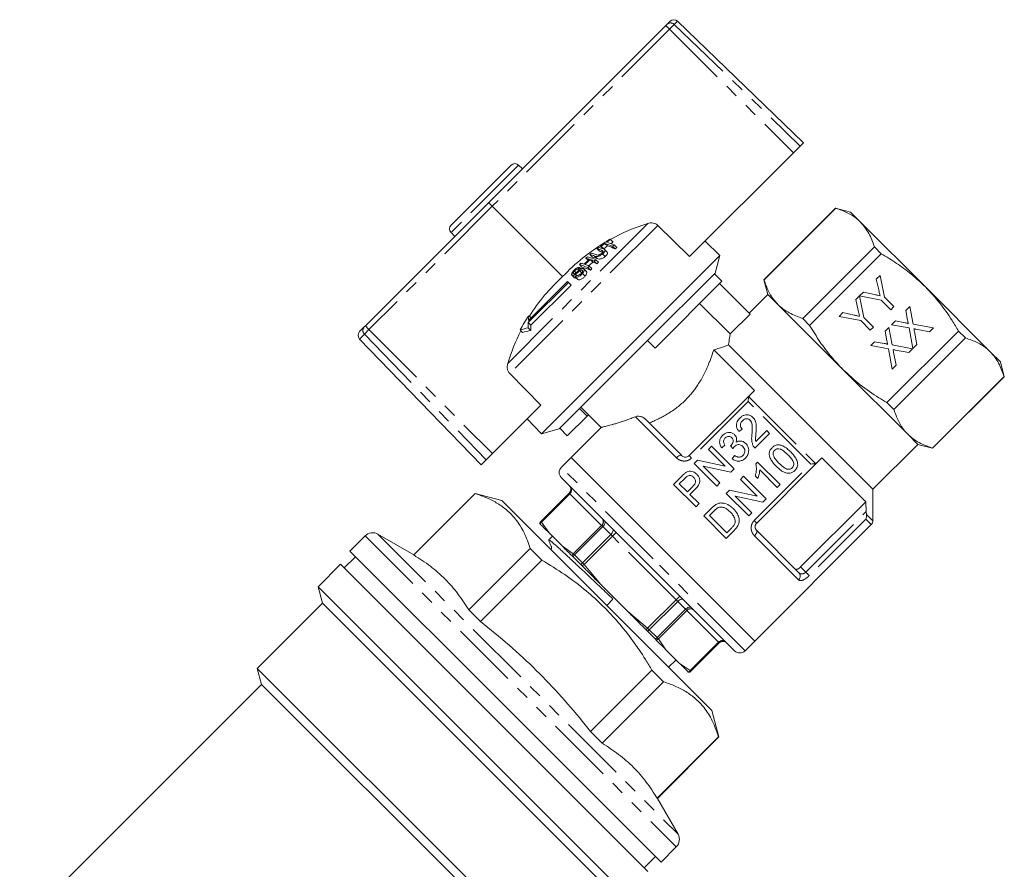
# Model space of a CAD drawing. Units: millimetres. Extents: x 144 to 260, y 90 to 283.
# Drawn here: x 167 to 260, y 203 to 283 of the extents above; entities that cross this region are included whole.
import ezdxf

# ---------------------------------------------------------------- set-up
doc = ezdxf.new("R2010")
doc.units = ezdxf.units.MM
doc.linetypes.add('PHANTOM', pattern=[12.7, 6.35, -1.27, 1.27, -1.27, 1.27, -1.27])

msp = doc.modelspace()

# ---------------------------------------------------------------- linework, layer by layer
at = {"color": 7, "linetype": 'Continuous', "lineweight": 15}
for p, q in [((228.136, 282.258), (228.271, 282.392)), ((228.271, 282.392), (228.575, 282.696)), ((241.153, 271.233), (229.276, 282.703)), ((211.463, 265.585), (228.136, 282.258)), ((241.153, 271.233), (240.839, 270.919)), ((230.415, 260.495), (240.204, 270.284)), ((240.839, 270.919), (240.204, 270.284)), ((207.919, 263.455), (213.576, 269.112)), ((214.636, 268.758), (214.283, 269.112)), ((199.861, 253.983), (211.463, 265.585)), ((211.805, 265.232), (218.434, 258.599)), ((244.178, 265.066), (237.421, 258.308)), ((237.43, 258.299), (244.187, 265.057)), ((245.572, 264.692), (244.178, 265.066)), ((244.178, 265.066), (244.187, 265.057)), ((245.572, 264.692), (246.52, 263.745)), ((246.52, 263.745), (252.643, 257.621)), ((230.415, 260.495), (227.42, 263.432)), ((207.919, 262.748), (208.273, 262.394)), ((222.96, 262.096), (223.202, 261.854)), ((233.257, 260.602), (231.866, 261.946)), ((221.664, 261.242), (221.902, 261.004)), ((221.986, 261.493), (222.224, 261.255)), ((222.072, 261.465), (222.312, 261.226)), ((222.646, 260.89), (222.401, 261.135)), ((222.43, 261.729), (222.67, 261.489)), ((223.141, 261.472), (223.391, 261.222)), ((223.302, 261.585), (223.552, 261.335)), ((247.832, 261.412), (241.074, 254.655)), ((247.832, 261.412), (248.489, 260.755)), ((233.257, 260.602), (216.428, 243.773)), ((220.625, 260.341), (220.829, 260.136)), ((221.002, 260.685), (221.238, 260.448)), ((221.028, 260.207), (221.269, 259.966)), ((221.416, 260.062), (221.662, 259.816)), ((221.558, 260.194), (221.804, 259.947)), ((222.21, 260.747), (222.458, 260.499)), ((232.809, 258.929), (233.257, 260.602)), ((241.731, 253.998), (248.489, 260.755)), ((219.546, 259.12), (219.696, 258.97)), ((219.888, 259.306), (219.983, 259.21)), ((220.011, 259.734), (220.247, 259.498)), ((220.019, 259.449), (220.151, 259.317)), ((220.054, 259.14), (220.23, 258.963)), ((220.261, 259.209), (220.3, 259.169)), ((220.677, 259.081), (220.432, 259.325)), ((220.803, 259.456), (221.049, 259.21)), ((220.937, 259.595), (221.184, 259.349)), ((219.311, 258.735), (219.55, 258.496)), ((219.352, 258.711), (219.592, 258.471)), ((219.592, 258.471), (219.556, 258.502)), ((219.663, 258.464), (219.592, 258.471)), ((219.629, 258.561), (219.872, 258.318)), ((219.651, 258.809), (219.751, 258.709)), ((220.298, 258.889), (220.545, 258.642)), ((232.742, 258.862), (226.445, 252.565)), ((233.449, 258.155), (227.152, 251.858)), ((232.809, 258.929), (232.742, 258.862)), ((233.449, 258.155), (232.742, 258.862)), ((237.421, 258.308), (237.794, 256.914)), ((237.421, 258.308), (237.43, 258.299)), ((248.017, 258.358), (248.371, 258.711)), ((248.246, 257.338), (248.017, 258.358)), ((248.371, 258.711), (248.777, 256.673)), ((218.988, 258.042), (215.199, 254.253)), ((218.893, 258.137), (215.21, 254.455)), ((215.442, 254.011), (219.231, 257.8)), ((218.988, 258.042), (218.893, 258.137)), ((218.988, 258.042), (219.231, 257.8)), ((233.233, 257.939), (236.106, 255.066)), ((252.643, 257.621), (258.767, 251.497)), ((237.794, 256.914), (236.026, 255.146)), ((237.794, 256.914), (238.742, 255.967)), ((246.086, 256.427), (246.44, 256.781)), ((246.315, 255.407), (246.086, 256.427)), ((246.44, 256.781), (246.846, 254.742)), ((246.447, 256.788), (246.794, 257.135)), ((248.478, 256.374), (246.447, 256.788)), ((246.794, 257.135), (247.853, 256.897)), ((249.377, 255.475), (248.478, 256.374)), ((248.777, 256.673), (249.676, 255.774)), ((231.358, 256.064), (234.232, 253.191)), ((238.742, 255.967), (244.865, 249.843)), ((249.676, 255.774), (249.377, 255.475)), ((250.804, 255.403), (251.17, 255.769)), ((250.973, 254.497), (250.804, 255.403)), ((251.17, 255.769), (251.478, 254.11)), ((215.248, 254.907), (215.455, 254.7)), ((234.232, 253.191), (236.106, 255.066)), ((241.074, 254.655), (241.731, 253.998)), ((244.509, 254.85), (244.863, 255.204)), ((246.547, 254.443), (244.509, 254.85)), ((244.863, 255.204), (245.922, 254.966)), ((247.446, 253.544), (246.547, 254.443)), ((246.846, 254.742), (247.745, 253.843)), ((199.284, 253.405), (199.734, 253.856)), ((199.734, 253.856), (199.861, 253.983)), ((214.422, 253.563), (214.663, 253.321)), ((215.186, 253.763), (215.433, 253.516)), ((215.199, 254.253), (215.442, 254.011)), ((247.745, 253.843), (247.446, 253.544)), ((248.846, 253.445), (249.212, 253.81)), ((249.212, 253.81), (249.52, 252.152)), ((249.457, 254.055), (249.817, 254.415)), ((251.112, 253.75), (249.457, 254.055)), ((249.817, 254.415), (250.724, 254.248)), ((251.469, 251.825), (251.112, 253.75)), ((251.478, 254.11), (253.4, 253.756)), ((253.039, 253.395), (251.773, 253.628)), ((253.4, 253.756), (253.039, 253.395)), ((199.278, 252.704), (210.747, 240.827)), ((249.015, 252.539), (248.846, 253.445)), ((255.778, 253.466), (249.02, 246.709)), ((249.677, 246.052), (256.435, 252.809)), ((251.606, 253.422), (251.834, 252.19)), ((255.778, 253.466), (256.435, 252.809)), ((226.445, 252.565), (218.101, 244.221)), ((227.152, 251.858), (226.445, 252.565)), ((236.521, 247.863), (232.686, 251.698)), ((234.065, 252.158), (247.694, 238.529)), ((247.498, 252.097), (247.859, 252.457)), ((249.154, 251.792), (247.498, 252.097)), ((247.859, 252.457), (248.766, 252.29)), ((249.511, 249.867), (249.154, 251.792)), ((249.52, 252.152), (251.442, 251.798)), ((251.081, 251.437), (249.815, 251.67)), ((251.442, 251.798), (251.081, 251.437)), ((251.834, 252.19), (251.469, 251.825)), ((249.648, 251.464), (249.876, 250.232)), ((258.767, 251.497), (259.715, 250.55)), ((244.865, 249.843), (250.989, 243.719)), ((249.876, 250.232), (249.511, 249.867)), ((260.088, 249.156), (259.715, 250.55)), ((213.442, 249.454), (216.378, 246.457)), ((260.079, 249.165), (253.322, 242.407)), ((253.331, 242.398), (260.088, 249.156)), ((260.079, 249.165), (260.088, 249.156)), ((230.37, 241.711), (236.076, 247.418)), ((236.076, 247.418), (235.984, 247.264)), ((236.076, 247.418), (236.521, 247.863)), ((211.818, 241.897), (216.378, 246.457)), ((220.736, 245.442), (220.029, 246.149)), ((220.152, 246.272), (222.063, 244.361)), ((249.02, 246.709), (249.677, 246.052)), ((215.085, 245.165), (216.428, 243.773)), ((220.736, 245.442), (218.875, 243.581)), ((220.859, 245.565), (220.736, 245.442)), ((226.205, 245.169), (229.663, 241.711)), ((216.428, 243.773), (218.101, 244.221)), ((218.875, 243.581), (218.168, 244.288)), ((222.064, 244.366), (219.233, 241.534)), ((235.067, 243.973), (235.367, 244.217)), ((236.563, 242.422), (237.95, 243.81)), ((237.678, 244.081), (236.641, 243.044)), ((237.95, 243.81), (237.678, 244.081)), ((250.989, 243.719), (251.936, 242.772)), ((232.484, 242.586), (232.185, 242.287)), ((234.605, 240.464), (232.484, 242.586)), ((233.436, 242.45), (233.735, 242.694)), ((234.277, 242.638), (234.494, 242.366)), ((247.694, 238.529), (251.936, 242.772)), ((251.936, 242.772), (253.331, 242.398)), ((253.322, 242.407), (253.331, 242.398)), ((211.818, 241.897), (211.219, 241.299)), ((219.233, 241.534), (218.313, 240.615)), ((236.557, 224.21), (219.233, 241.534)), ((232.185, 242.287), (233.768, 240.704)), ((234.659, 241.715), (234.415, 241.416)), ((242.885, 241.499), (242.44, 241.054)), ((247.033, 237.352), (242.885, 241.499)), ((211.219, 241.299), (210.747, 240.827)), ((231.168, 241.27), (230.852, 240.954)), ((230.852, 240.954), (232.973, 238.833)), ((233.768, 240.704), (231.168, 241.27)), ((231.69, 240.715), (234.289, 240.148)), ((233.272, 239.132), (231.69, 240.715)), ((236.828, 241.097), (236.653, 240.922)), ((242.44, 241.054), (236.734, 235.347)), ((238.949, 238.976), (236.828, 241.097)), ((242.286, 240.962), (242.44, 241.054)), ((226.481, 231.458), (218.313, 239.625)), ((229.673, 239.775), (228.894, 238.996)), ((234.289, 240.148), (234.605, 240.464)), ((235.495, 239.765), (235.196, 239.466)), ((237.617, 237.643), (235.495, 239.765)), ((236.597, 239.806), (236.848, 239.555)), ((237.024, 240.357), (238.677, 238.704)), ((228.894, 238.996), (231.015, 236.874)), ((229.438, 239.05), (229.944, 239.557)), ((230.199, 238.289), (229.438, 239.05)), ((230.711, 238.8), (230.199, 238.289)), ((232.973, 238.833), (233.272, 239.132)), ((235.196, 239.466), (236.779, 237.883)), ((238.677, 238.704), (238.949, 238.976)), ((210.182, 238.141), (204.389, 232.347)), ((204.406, 232.33), (210.2, 238.123)), ((212.692, 237.469), (210.182, 238.141)), ((210.182, 238.141), (210.2, 238.123)), ((219.056, 238.176), (216.382, 235.502)), ((230.444, 238.044), (230.964, 238.564)), ((231.314, 237.174), (230.444, 238.044)), ((234.18, 238.449), (233.864, 238.133)), ((233.864, 238.133), (235.985, 236.012)), ((236.779, 237.883), (234.18, 238.449)), ((236.284, 236.311), (234.701, 237.894)), ((234.701, 237.894), (237.301, 237.327)), ((247.694, 235.554), (247.694, 238.529)), ((212.692, 237.469), (232.491, 217.67)), ((231.015, 236.874), (231.314, 237.174)), ((237.301, 237.327), (237.617, 237.643)), ((240.881, 231.2), (247.033, 237.352)), ((247.071, 236.424), (247.033, 237.352)), ((232.468, 236.737), (231.742, 236.012)), ((231.742, 236.012), (233.864, 233.89)), ((232.286, 236.066), (232.716, 236.496)), ((233.918, 234.434), (232.286, 236.066)), ((235.985, 236.012), (236.284, 236.311)), ((247.071, 236.424), (247.093, 236.155)), ((216.263, 235.312), (216.276, 235.299)), ((216.276, 235.299), (216.309, 235.265)), ((236.557, 224.21), (247.547, 235.201)), ((199.811, 234.134), (198.373, 232.696)), ((204.389, 232.347), (201.018, 234.293)), ((217.465, 234.11), (217.119, 233.764)), ((217.158, 234.416), (218.416, 233.159)), ((233.864, 233.89), (234.623, 234.65)), ((234.355, 234.872), (233.918, 234.434)), ((236.734, 234.64), (240.717, 230.657)), ((198.903, 232.165), (197.843, 231.105)), ((213.045, 218.023), (198.373, 232.696)), ((204.389, 232.347), (204.406, 232.33)), ((215.387, 232.936), (209.593, 227.142)), ((215.387, 232.936), (216.486, 231.838)), ((219.328, 232.247), (219.418, 232.157)), ((219.418, 232.157), (220.157, 231.418)), ((197.489, 231.458), (195.368, 229.337)), ((226.481, 202.467), (197.489, 231.458)), ((210.692, 226.044), (216.486, 231.838)), ((220.157, 231.418), (220.28, 231.295)), ((234.648, 223.291), (226.481, 231.458)), ((222.041, 229.534), (224.556, 227.018)), ((195.368, 229.337), (195.786, 227.775)), ((224.359, 200.345), (195.368, 229.337)), ((195.786, 227.775), (189.64, 221.629)), ((222.798, 200.764), (195.786, 227.775)), ((222.599, 227.562), (223.179, 228.177)), ((209.593, 227.142), (210.692, 226.044)), ((226.317, 225.258), (226.441, 225.134)), ((226.441, 225.134), (227.179, 224.396)), ((227.179, 224.396), (227.269, 224.305)), ((230.524, 221.36), (233.198, 224.034)), ((235.638, 223.291), (236.557, 224.21)), ((228.181, 223.394), (229.439, 222.136)), ((228.425, 221.735), (229.132, 222.443)), ((189.64, 221.629), (190.044, 220.124)), ((215.207, 196.062), (189.64, 221.629)), ((226.86, 221.463), (221.066, 215.669)), ((226.86, 221.463), (227.959, 220.365)), ((230.321, 221.254), (230.334, 221.241)), ((190.044, 220.124), (167.232, 197.312)), ((213.125, 197.042), (190.044, 220.124)), ((222.165, 214.571), (227.959, 220.365)), ((227.718, 203.351), (213.045, 218.023)), ((233.163, 215.16), (232.491, 217.67)), ((221.066, 215.669), (222.165, 214.571)), ((233.146, 215.178), (227.352, 209.384)), ((227.369, 209.366), (233.163, 215.16)), ((233.146, 215.178), (233.163, 215.16)), ((227.352, 209.384), (227.369, 209.366)), ((229.315, 205.996), (227.369, 209.366)), ((227.718, 203.351), (229.156, 204.789)), ((226.127, 202.82), (227.188, 203.881))]:
    msp.add_line(p, q, dxfattribs=at)
at = {"color": 8, "linetype": 'PHANTOM', "lineweight": 0}
for p, q in [((228.965, 282.392), (228.513, 281.94)), ((229.276, 282.703), (228.965, 282.392)), ((228.965, 282.392), (240.839, 270.919)), ((228.513, 281.94), (211.805, 265.232)), ((228.513, 281.94), (240.204, 270.284)), ((214.283, 269.112), (207.919, 262.748)), ((211.805, 265.232), (200.168, 253.595)), ((226.462, 263.613), (213.259, 250.41)), ((227.42, 263.432), (213.442, 249.454)), ((222.103, 261.094), (222.241, 260.957)), ((221.445, 260.537), (221.687, 260.295)), ((200.168, 253.595), (199.741, 253.168)), ((200.168, 253.595), (211.818, 241.897)), ((199.741, 253.168), (199.278, 252.704)), ((199.741, 253.168), (211.219, 241.299)), ((235.984, 247.264), (242.286, 240.962)), ((235.936, 246.812), (230.603, 241.478)), ((241.834, 240.914), (235.936, 246.812)), ((229.159, 241.508), (225.293, 245.374)), ((230.603, 241.478), (230.37, 241.711)), ((226.975, 231.953), (218.313, 240.615)), ((236.5, 235.58), (241.834, 240.914)), ((216.395, 235.489), (219.069, 238.163)), ((219.116, 238.116), (216.442, 235.442)), ((219.069, 238.163), (219.056, 238.176)), ((219.116, 238.116), (219.069, 238.163)), ((222.116, 235.116), (219.116, 238.116)), ((241.364, 230.717), (247.071, 236.424)), ((247.093, 236.155), (247.694, 235.554)), ((216.382, 235.502), (216.395, 235.489)), ((216.442, 235.442), (216.395, 235.489)), ((216.442, 235.442), (217.158, 234.416)), ((219.442, 232.442), (222.116, 235.116)), ((222.227, 235.005), (219.553, 232.331)), ((222.116, 235.116), (222.227, 235.005)), ((222.969, 234.262), (222.227, 235.005)), ((236.5, 235.58), (236.734, 235.347)), ((247.03, 235.718), (241.696, 230.385)), ((247.547, 235.201), (247.03, 235.718)), ((199.811, 234.134), (229.156, 204.789)), ((201.018, 234.293), (229.315, 205.996)), ((220.295, 231.589), (222.969, 234.262)), ((223.127, 234.105), (220.453, 231.431)), ((222.969, 234.262), (223.127, 234.105)), ((223.127, 234.105), (223.481, 234.458)), ((229.127, 228.105), (223.127, 234.105)), ((240.683, 229.983), (236.53, 234.136)), ((218.416, 233.159), (219.442, 232.442)), ((219.553, 232.331), (219.442, 232.442)), ((219.553, 232.331), (220.295, 231.589)), ((220.28, 231.295), (220.453, 231.431)), ((220.453, 231.431), (220.295, 231.589)), ((220.453, 231.431), (222.041, 229.534)), ((235.638, 223.291), (226.975, 231.953)), ((240.881, 231.2), (241.364, 230.717)), ((241.364, 230.717), (241.696, 230.385)), ((229.127, 228.105), (229.481, 228.458)), ((226.453, 225.431), (229.127, 228.105)), ((229.285, 227.947), (226.611, 225.273)), ((229.127, 228.105), (229.285, 227.947)), ((230.027, 227.204), (229.285, 227.947)), ((224.556, 227.018), (226.453, 225.431)), ((227.353, 224.531), (230.027, 227.204)), ((230.138, 227.093), (227.464, 224.419)), ((230.027, 227.204), (230.138, 227.093)), ((233.138, 224.093), (230.138, 227.093)), ((226.317, 225.258), (226.453, 225.431)), ((226.453, 225.431), (226.611, 225.273)), ((226.611, 225.273), (227.353, 224.531)), ((227.353, 224.531), (227.464, 224.419)), ((227.464, 224.419), (228.181, 223.394)), ((230.464, 221.419), (233.138, 224.093)), ((233.185, 224.047), (230.511, 221.373)), ((233.138, 224.093), (233.185, 224.047)), ((233.198, 224.034), (233.185, 224.047)), ((229.439, 222.136), (230.464, 221.419)), ((230.464, 221.419), (230.511, 221.373)), ((230.511, 221.373), (230.524, 221.36))]:
    msp.add_line(p, q, dxfattribs=at)
at = {"color": 8, "linetype": 'PHANTOM', "lineweight": 0, "flags": 128}
for points in [[(229.159, 241.508), (229.23, 241.574), (229.305, 241.632), (229.38, 241.679), (229.453, 241.714), (229.519, 241.735), (229.578, 241.742), (229.626, 241.734), (229.663, 241.711)], [(222.227, 235.005), (222.292, 235.077), (222.347, 235.155), (222.39, 235.234), (222.42, 235.312), (222.434, 235.385), (222.433, 235.452), (222.417, 235.508), (222.385, 235.553)], [(222.969, 234.262), (223.035, 234.334), (223.092, 234.41), (223.139, 234.486), (223.173, 234.559), (223.193, 234.627), (223.198, 234.687), (223.189, 234.736), (223.165, 234.774)], [(236.53, 234.136), (236.597, 234.208), (236.654, 234.283), (236.702, 234.358), (236.736, 234.43), (236.758, 234.497), (236.764, 234.556), (236.756, 234.604), (236.734, 234.64)], [(229.285, 227.947), (229.357, 228.013), (229.432, 228.07), (229.508, 228.116), (229.581, 228.15), (229.649, 228.17), (229.709, 228.176), (229.759, 228.166), (229.796, 228.142)], [(230.027, 227.204), (230.1, 227.27), (230.177, 227.325), (230.256, 227.368), (230.334, 227.397), (230.408, 227.412), (230.474, 227.411), (230.531, 227.394), (230.576, 227.363)]]:
    msp.add_lwpolyline(points, dxfattribs=at)
at = {"color": 8, "linetype": 'PHANTOM', "lineweight": 0}
for centre, radius, start, end in [((228.618, 282.039), 0.495, 45.47922, 134.4939), ((227.381, 280.978), 1.486, 40.34883, 59.45013), ((200.088, 253.516), 0.491, 136.07594, 225.08543), ((200.859, 254.455), 1.104, 205.32121, 231.22529), ((218.716, 238.516), 0.5, 314.94734, 44.94724), ((218.806, 238.47), 0.47, 311.18874, 40.59805), ((216.749, 235.135), 0.501, 134.99814, 160.88117), ((216.799, 235.036), 0.541, 131.32884, 154.89442), ((221.806, 235.47), 0.47, 311.18874, 40.59805), ((219.875, 232.058), 0.579, 138.43902, 160.94464), ((220.152, 231.727), 0.851, 134.79239, 149.67887), ((221.028, 230.851), 1.04, 134.80465, 146.9339), ((240.362, 230.337), 0.478, 312.28598, 42.00065), ((230.492, 226.784), 0.47, 49.40195, 138.81126), ((225.873, 226.006), 1.04, 303.0661, 315.19535), ((226.75, 225.13), 0.851, 300.32113, 315.20761), ((227.08, 224.853), 0.579, 289.05536, 311.56098), ((233.492, 223.784), 0.47, 49.40195, 138.81126), ((233.539, 223.694), 0.5, 45.05276, 135.05266), ((230.058, 221.776), 0.541, 295.10558, 318.67116), ((230.157, 221.727), 0.501, 289.11883, 315.00186)]:
    msp.add_arc(centre, radius, start, end, dxfattribs=at)
at = {"color": 7, "linetype": 'Continuous', "lineweight": 15}
for centre, radius, start, end in [((228.928, 282.343), 0.5, 46, 135), ((213.929, 268.758), 0.5, 45, 135), ((208.273, 263.101), 0.5, 135, 225), ((231.862, 246.029), 18.394, 107.06978, 119.06716), ((232.358, 247.853), 17.135, 123.61161, 127.25182), ((232.398, 247.87), 17.071, 123.56156, 125.06405), ((219.909, 252.755), 9.826, 71.91257, 72.44669), ((231.842, 246.064), 18.354, 120.77139, 136.92517), ((232.344, 247.872), 17.111, 127.96513, 128.61769), ((218.541, 251.211), 10.505, 70.18113, 72.70701), ((218.681, 251.31), 10.531, 70.12342, 72.67645), ((218.772, 251.201), 10.291, 70.71475, 72.29603), ((219.09, 252.204), 9.73, 72.14738, 72.6825), ((232.386, 247.887), 17.051, 125.72335, 127.21811), ((232.401, 247.871), 16.738, 125.54803, 127.07136), ((218.833, 250.681), 11.619, 68.2375, 71.96684), ((218.978, 250.777), 11.641, 68.19643, 71.92449), ((218.915, 250.248), 11.852, 67.81045, 71.52646), ((232.415, 247.851), 16.762, 123.34462, 124.2456), ((232.65, 248.073), 16.43, 124.67756, 125.3629), ((232.667, 248.056), 16.106, 124.46629, 125.16588), ((232.448, 247.981), 16.815, 133.20095, 135.47953), ((232.481, 248.007), 16.734, 133.19224, 135.48185), ((232.331, 247.888), 17.091, 132.58047, 133.22978), ((217.628, 250.628), 10.164, 71.00223, 72.85403), ((217.425, 249.718), 11.262, 68.47088, 72.74074), ((232.334, 247.884), 17.096, 130.86728, 131.5174), ((217.905, 250.679), 10.474, 70.24703, 72.80266), ((216.927, 248.626), 12.286, 68.5704, 70.5022), ((218.05, 250.812), 10.47, 70.2594, 72.78691), ((218.006, 250.278), 10.672, 69.82062, 72.36728), ((232.622, 248.109), 16.384, 132.47605, 133.1534), ((232.413, 247.951), 16.906, 137.1475, 137.80408), ((232.329, 247.889), 17.089, 135.47187, 136.12088), ((216.675, 248.986), 11.254, 68.48587, 72.75627), ((217.153, 250.164), 10.16, 71.01191, 72.86385), ((216.764, 248.568), 11.472, 68.06615, 72.32152), ((216.453, 248.163), 12.281, 68.57988, 70.51183), ((232.621, 248.111), 16.382, 135.49222, 136.16923), ((232.497, 247.991), 16.416, 133.15714, 134.94643), ((232.637, 248.095), 16.057, 135.50221, 136.19295), ((216.998, 248.184), 12.532, 68.15079, 70.0759), ((232.638, 248.093), 16.059, 132.42483, 133.11594), ((230.722, 245.108), 18.248, 132.32769, 147.70488), ((232.53, 248.026), 16.657, 140.09397, 140.76277), ((230.175, 244.807), 18.024, 145.91728, 150.93431), ((226.836, 253.72), 11.649, 174.15212, 176.38336), ((216.038, 248.949), 4.888, 100.0351, 109.3072), ((216.233, 248.727), 4.855, 99.48364, 108.86728), ((227.734, 253.671), 12.549, 177.34113, 179.58149), ((227.967, 253.551), 12.533, 177.89644, 180.1609), ((199.637, 253.052), 0.5, 135, 224), ((230.791, 245.068), 18.328, 152.68754, 163.05509), ((218.808, 240.12), 0.7, 135, 225), ((218.702, 238.529), 0.5, 315, 45), ((216.736, 235.148), 0.5, 135, 160.92536), ((247.194, 235.554), 0.5, 315, 0), ((200.518, 233.427), 1, 60, 135), ((233.552, 223.68), 0.5, 45, 135), ((235.143, 223.786), 0.7, 225, 315), ((230.171, 221.713), 0.5, 289.07464, 315), ((228.449, 205.496), 1, 315, 30)]:
    msp.add_arc(centre, radius, start, end, dxfattribs=at)
msp.add_ellipse((211.817, 265.231), major_axis=(0.354, -0.354), ratio=0.015994, start_param=3.141593, end_param=4.694936, dxfattribs=at)
for points, knots in [([(246.52, 263.745), (246.419, 263.839), (246.054, 264.183), (245.306, 264.662), (244.562, 264.925), (244.187, 265.057)], [0, 0, 0, 0, 0.158611, 0.576768, 1, 1, 1, 1]), ([(247.832, 261.412), (247.678, 261.853), (247.369, 262.742), (246.804, 263.409), (246.52, 263.745)], [0, 0, 0, 0, 0.496088, 1, 1, 1, 1]), ([(227.42, 263.432), (227.362, 263.48), (227.233, 263.586), (226.977, 263.666), (226.708, 263.675), (226.538, 263.633), (226.462, 263.613)], [0, 0, 0, 0, 0.218411, 0.487092, 0.769678, 1, 1, 1, 1]), ([(222.103, 261.094), (222.163, 261.072), (222.236, 261.045), (222.248, 260.964), (222.223, 260.911), (222.169, 260.847), (222.118, 260.803), (222.091, 260.779)], [0, 0, 0, 0, 0.488468, 0.597222, 0.706548, 0.842207, 1, 1, 1, 1]), ([(222.21, 260.747), (222.265, 260.795), (222.354, 260.873), (222.424, 260.984), (222.443, 261.066), (222.402, 261.157), (222.32, 261.19), (222.262, 261.213)], [0, 0, 0, 0, 0.221091, 0.362641, 0.503886, 0.647983, 1, 1, 1, 1]), ([(221.445, 260.537), (221.516, 260.514), (221.616, 260.481), (221.81, 260.511), (221.951, 260.568), (222.089, 260.651), (222.168, 260.714), (222.21, 260.747)], [0, 0, 0, 0, 0.39087, 0.546184, 0.702325, 0.843489, 1, 1, 1, 1]), ([(222.091, 260.779), (222.057, 260.753), (221.997, 260.707), (221.899, 260.659), (221.814, 260.633), (221.698, 260.626), (221.633, 260.649), (221.586, 260.666)], [0, 0, 0, 0, 0.182711, 0.321478, 0.460389, 0.60054, 1, 1, 1, 1]), ([(222.458, 260.499), (222.402, 260.456), (222.305, 260.38), (222.146, 260.298), (222.01, 260.255), (221.842, 260.244), (221.751, 260.274), (221.687, 260.295)], [0, 0, 0, 0, 0.205678, 0.355614, 0.505969, 0.650619, 1, 1, 1, 1]), ([(222.646, 260.889), (222.661, 260.871), (222.692, 260.832), (222.675, 260.744), (222.609, 260.636), (222.525, 260.555), (222.468, 260.508), (222.458, 260.499)], [0, 0, 0, 0, 0.222982, 0.459544, 0.66855, 0.940846, 1, 1, 1, 1]), ([(252.643, 257.621), (252.426, 257.832), (251.99, 258.255), (251.313, 258.83), (250.627, 259.363), (249.934, 259.854), (249.222, 260.32), (248.733, 260.61), (248.489, 260.755)], [0, 0, 0, 0, 0.174137, 0.348741, 0.510882, 0.673327, 0.836558, 1, 1, 1, 1]), ([(219.455, 259.141), (219.41, 259.084), (219.336, 258.991), (219.281, 258.866), (219.277, 258.784), (219.305, 258.732), (219.338, 258.717), (219.352, 258.711)], [0, 0, 0, 0, 0.30908, 0.50133, 0.694846, 0.873522, 1, 1, 1, 1]), ([(219.47, 258.862), (219.457, 258.869), (219.433, 258.883), (219.429, 258.93), (219.45, 258.993), (219.495, 259.059), (219.532, 259.103), (219.546, 259.12)], [0, 0, 0, 0, 0.2064673, 0.4010284, 0.5901701, 0.8386519, 1, 1, 1, 1]), ([(220.019, 259.449), (219.983, 259.453), (219.921, 259.461), (219.801, 259.422), (219.675, 259.349), (219.555, 259.25), (219.485, 259.174), (219.455, 259.141)], [0, 0, 0, 0, 0.241924, 0.419343, 0.597686, 0.825091, 1, 1, 1, 1]), ([(219.546, 259.12), (219.583, 259.159), (219.638, 259.218), (219.725, 259.276), (219.796, 259.305), (219.849, 259.311), (219.879, 259.307), (219.888, 259.306)], [0, 0, 0, 0, 0.337906, 0.502186, 0.666641, 0.895566, 1, 1, 1, 1]), ([(220.031, 259.248), (219.992, 259.218), (219.913, 259.157), (219.787, 259.048), (219.676, 258.945), (219.595, 258.893), (219.57, 258.877)], [0, 0, 0, 0, 0.250242, 0.49992, 0.842182, 1, 1, 1, 1]), ([(219.651, 258.809), (219.686, 258.835), (219.771, 258.901), (219.901, 259.018), (220.003, 259.099), (220.054, 259.14)], [0, 0, 0, 0, 0.250083, 0.625165, 1, 1, 1, 1]), ([(220.386, 259.354), (220.358, 259.36), (220.306, 259.372), (220.202, 259.346), (220.109, 259.3), (220.053, 259.262), (220.031, 259.248)], [0, 0, 0, 0, 0.313221, 0.574133, 0.834673, 1, 1, 1, 1]), ([(220.054, 259.14), (220.081, 259.159), (220.128, 259.191), (220.192, 259.214), (220.233, 259.217), (220.253, 259.211), (220.261, 259.209)], [0, 0, 0, 0, 0.363193, 0.603893, 0.843848, 1, 1, 1, 1]), ([(220.261, 259.209), (220.276, 259.2), (220.306, 259.181), (220.314, 259.124), (220.289, 259.049), (220.245, 258.979), (220.208, 258.935), (220.195, 258.92)], [0, 0, 0, 0, 0.217335, 0.434961, 0.626634, 0.878957, 1, 1, 1, 1]), ([(220.298, 258.889), (220.347, 258.952), (220.428, 259.055), (220.476, 259.193), (220.468, 259.285), (220.429, 259.335), (220.395, 259.35), (220.386, 259.354)], [0, 0, 0, 0, 0.3142332, 0.520661, 0.727661, 0.9297198, 1, 1, 1, 1]), ([(220.67, 259.075), (220.681, 259.067), (220.718, 259.041), (220.722, 258.954), (220.682, 258.834), (220.616, 258.727), (220.564, 258.665), (220.545, 258.642)], [0, 0, 0, 0, 0.118244, 0.389863, 0.627449, 0.86534, 1, 1, 1, 1]), ([(219.352, 258.711), (219.377, 258.706), (219.422, 258.698), (219.515, 258.726), (219.591, 258.768), (219.636, 258.799), (219.651, 258.809)], [0, 0, 0, 0, 0.325755, 0.596933, 0.867487, 1, 1, 1, 1]), ([(219.57, 258.877), (219.552, 258.87), (219.515, 258.855), (219.486, 258.858), (219.472, 258.862), (219.47, 258.862)], [0, 0, 0, 0, 0.459812, 0.917586, 1, 1, 1, 1]), ([(219.629, 258.561), (219.671, 258.553), (219.747, 258.538), (219.888, 258.572), (220.021, 258.637), (220.164, 258.744), (220.248, 258.835), (220.298, 258.889)], [0, 0, 0, 0, 0.240377, 0.432554, 0.595609, 0.758306, 1, 1, 1, 1]), ([(220.195, 258.92), (220.162, 258.885), (220.101, 258.822), (220, 258.753), (219.912, 258.713), (219.828, 258.7), (219.78, 258.707), (219.752, 258.711)], [0, 0, 0, 0, 0.239118, 0.434709, 0.599183, 0.763407, 1, 1, 1, 1]), ([(220.545, 258.642), (220.488, 258.581), (220.397, 258.483), (220.244, 258.376), (220.107, 258.317), (219.976, 258.294), (219.906, 258.31), (219.872, 258.318)], [0, 0, 0, 0, 0.2708139, 0.434344, 0.5981632, 0.8050091, 1, 1, 1, 1]), ([(238.742, 255.967), (238.639, 256.076), (238.292, 256.446), (237.818, 257.198), (237.56, 257.931), (237.43, 258.299)], [0, 0, 0, 0, 0.171987, 0.583592, 1, 1, 1, 1]), ([(248.37, 256.782), (248.347, 256.886), (248.306, 257.071), (248.264, 257.257), (248.246, 257.338)], [0, 0, 0, 0, 0.56, 1, 1, 1, 1]), ([(255.778, 253.466), (255.576, 253.802), (255.03, 254.711), (254.026, 256.138), (253.106, 257.125), (252.643, 257.621)], [0, 0, 0, 0, 0.224767, 0.610294, 1, 1, 1, 1]), ([(247.853, 256.897), (247.95, 256.876), (248.122, 256.838), (248.294, 256.799), (248.37, 256.782)], [0, 0, 0, 0, 0.560001, 1, 1, 1, 1]), ([(241.074, 254.655), (240.637, 254.812), (239.978, 255.049), (239.228, 255.523), (238.904, 255.818), (238.742, 255.967)], [0, 0, 0, 0, 0.495922, 0.747306, 1, 1, 1, 1]), ([(246.439, 254.851), (246.416, 254.955), (246.375, 255.14), (246.333, 255.326), (246.315, 255.407)], [0, 0, 0, 0, 0.56, 1, 1, 1, 1]), ([(245.922, 254.966), (246.019, 254.945), (246.191, 254.907), (246.363, 254.868), (246.439, 254.851)], [0, 0, 0, 0, 0.560001, 1, 1, 1, 1]), ([(251.036, 254.156), (251.025, 254.22), (251.003, 254.333), (250.982, 254.447), (250.973, 254.497)], [0, 0, 0, 0, 0.56, 1, 1, 1, 1]), ([(244.865, 249.843), (244.501, 250.228), (243.723, 251.05), (242.677, 252.445), (242.047, 253.479), (241.731, 253.998)], [0, 0, 0, 0, 0.304374, 0.650865, 1, 1, 1, 1]), ([(250.724, 254.248), (250.784, 254.236), (250.868, 254.219), (250.975, 254.194), (251.016, 254.169), (251.036, 254.156)], [0, 0, 0, 0, 0.5612769, 0.7817626, 1, 1, 1, 1]), ([(251.56, 253.668), (251.568, 253.622), (251.583, 253.54), (251.599, 253.458), (251.606, 253.422)], [0, 0, 0, 0, 0.560002, 1, 1, 1, 1]), ([(251.773, 253.628), (251.734, 253.636), (251.662, 253.648), (251.591, 253.662), (251.56, 253.668)], [0, 0, 0, 0, 0.56, 1, 1, 1, 1]), ([(234.065, 252.158), (234.106, 252.4), (234.18, 252.843), (234.216, 253.083), (234.232, 253.191)], [0, 0, 0, 0, 0.547833, 1, 1, 1, 1]), ([(258.767, 251.497), (258.667, 251.592), (258.301, 251.936), (257.553, 252.414), (256.809, 252.677), (256.435, 252.809)], [0, 0, 0, 0, 0.158611, 0.576768, 1, 1, 1, 1]), ([(232.686, 251.698), (232.616, 251.481), (232.511, 251.153), (232.34, 250.69), (232.185, 250.296), (231.995, 249.855), (231.76, 249.366), (231.491, 248.87), (231.213, 248.417), (230.935, 248.014), (230.664, 247.659), (230.369, 247.312), (230.035, 246.959), (229.66, 246.607), (229.24, 246.261), (228.799, 245.94), (228.35, 245.652), (227.904, 245.397), (227.464, 245.172), (227.022, 244.967), (226.732, 244.848), (226.586, 244.788)], [0, 0, 0, 0, 0.085415, 0.128539, 0.171784, 0.228647, 0.285827, 0.344116, 0.402852, 0.446277, 0.489938, 0.534388, 0.57913, 0.631364, 0.684075, 0.738219, 0.792814, 0.843922, 0.895322, 0.947538, 1, 1, 1, 1]), ([(232.686, 251.698), (232.863, 251.743), (233.407, 251.883), (233.8, 252.047), (234.065, 252.158)], [0, 0, 0, 0, 0.325729, 1, 1, 1, 1]), ([(248.766, 252.29), (248.826, 252.278), (248.909, 252.261), (249.017, 252.236), (249.058, 252.211), (249.078, 252.198)], [0, 0, 0, 0, 0.561277, 0.781763, 1, 1, 1, 1]), ([(249.078, 252.198), (249.066, 252.262), (249.045, 252.375), (249.024, 252.489), (249.015, 252.539)], [0, 0, 0, 0, 0.56, 1, 1, 1, 1]), ([(249.602, 251.709), (249.61, 251.664), (249.625, 251.582), (249.641, 251.5), (249.648, 251.464)], [0, 0, 0, 0, 0.560002, 1, 1, 1, 1]), ([(249.815, 251.67), (249.775, 251.678), (249.704, 251.69), (249.633, 251.704), (249.602, 251.709)], [0, 0, 0, 0, 0.56, 1, 1, 1, 1]), ([(260.079, 249.165), (259.922, 249.602), (259.685, 250.26), (259.211, 251.011), (258.915, 251.335), (258.767, 251.497)], [0, 0, 0, 0, 0.4959216, 0.7473063, 1, 1, 1, 1]), ([(213.259, 250.41), (213.232, 250.288), (213.183, 250.065), (213.243, 249.747), (213.349, 249.554), (213.426, 249.471), (213.442, 249.454)], [0, 0, 0, 0, 0.366212, 0.666982, 0.931542, 1, 1, 1, 1]), ([(249.02, 246.709), (248.767, 246.86), (247.898, 247.378), (246.458, 248.365), (245.398, 249.348), (244.865, 249.843)], [0, 0, 0, 0, 0.169399, 0.582209, 1, 1, 1, 1]), ([(235.936, 246.812), (235.936, 246.813), (235.938, 246.903), (235.947, 247.074), (235.972, 247.202), (235.984, 247.264)], [0, 0, 0, 0, 0.008576, 0.523183, 1, 1, 1, 1]), ([(222.066, 244.364), (222.066, 244.364), (222.065, 244.364), (222.117, 244.376), (222.217, 244.401), (222.363, 244.437), (222.548, 244.484), (222.768, 244.541), (223.026, 244.611), (223.326, 244.696), (223.667, 244.798), (224.051, 244.919), (224.465, 245.06), (224.881, 245.21), (225.164, 245.323), (225.293, 245.374)], [0, 0, 0, 0, 0.048976, 0.126374, 0.205555, 0.285333, 0.360551, 0.436227, 0.513258, 0.590718, 0.674079, 0.757917, 0.843171, 0.92889, 1, 1, 1, 1]), ([(226.205, 245.169), (226.198, 245.176), (226.134, 245.238), (225.974, 245.343), (225.715, 245.424), (225.472, 245.431), (225.342, 245.39), (225.293, 245.374)], [0, 0, 0, 0, 0.028612, 0.253312, 0.53703, 0.823269, 1, 1, 1, 1]), ([(235.149, 245.251), (235.06, 245.149), (234.909, 244.976), (234.814, 244.666), (234.831, 244.372), (234.937, 244.14), (235.035, 244.014), (235.067, 243.973)], [0, 0, 0, 0, 0.277239, 0.468328, 0.659947, 0.888711, 1, 1, 1, 1]), ([(236.387, 245.318), (236.297, 245.392), (236.128, 245.528), (235.814, 245.576), (235.531, 245.525), (235.309, 245.4), (235.196, 245.294), (235.149, 245.251)], [0, 0, 0, 0, 0.251323, 0.467245, 0.670335, 0.86398, 1, 1, 1, 1]), ([(235.388, 245), (235.449, 245.052), (235.554, 245.142), (235.746, 245.188), (235.917, 245.175), (236.042, 245.113), (236.101, 245.059), (236.118, 245.044)], [0, 0, 0, 0, 0.286027, 0.494778, 0.702937, 0.913942, 1, 1, 1, 1]), ([(236.669, 243.859), (236.679, 243.987), (236.698, 244.243), (236.696, 244.625), (236.625, 245.014), (236.467, 245.216), (236.387, 245.318)], [0, 0, 0, 0, 0.248458, 0.497324, 0.747627, 1, 1, 1, 1]), ([(250.989, 243.719), (250.887, 243.828), (250.54, 244.199), (250.065, 244.951), (249.807, 245.683), (249.677, 246.052)], [0, 0, 0, 0, 0.171987, 0.583592, 1, 1, 1, 1]), ([(235.367, 244.217), (235.321, 244.271), (235.24, 244.366), (235.189, 244.541), (235.203, 244.707), (235.269, 244.868), (235.347, 244.955), (235.388, 245)], [0, 0, 0, 0, 0.239266, 0.425158, 0.611231, 0.796951, 1, 1, 1, 1]), ([(236.118, 245.044), (236.164, 244.982), (236.274, 244.838), (236.324, 244.516), (236.319, 244.142), (236.298, 243.87), (236.287, 243.733)], [0, 0, 0, 0, 0.170236, 0.401745, 0.699544, 1, 1, 1, 1]), ([(233.512, 243.614), (233.443, 243.533), (233.315, 243.383), (233.234, 243.105), (233.246, 242.835), (233.328, 242.615), (233.407, 242.494), (233.436, 242.45)], [0, 0, 0, 0, 0.244508, 0.450913, 0.657111, 0.874382, 1, 1, 1, 1]), ([(234.655, 243.678), (234.582, 243.736), (234.437, 243.851), (234.164, 243.909), (233.898, 243.865), (233.676, 243.762), (233.562, 243.659), (233.512, 243.614)], [0, 0, 0, 0, 0.219135, 0.439205, 0.642583, 0.845953, 1, 1, 1, 1]), ([(233.735, 242.694), (233.688, 242.77), (233.616, 242.888), (233.604, 243.08), (233.646, 243.228), (233.714, 243.322), (233.757, 243.369), (233.765, 243.378)], [0, 0, 0, 0, 0.351668, 0.550813, 0.750113, 0.950687, 1, 1, 1, 1]), ([(233.765, 243.378), (233.82, 243.423), (233.911, 243.499), (234.076, 243.531), (234.218, 243.515), (234.325, 243.46), (234.376, 243.412), (234.392, 243.397)], [0, 0, 0, 0, 0.293662, 0.494737, 0.694804, 0.90542, 1, 1, 1, 1]), ([(234.392, 243.397), (234.429, 243.355), (234.493, 243.28), (234.53, 243.14), (234.512, 242.983), (234.445, 242.818), (234.358, 242.719), (234.319, 242.674)], [0, 0, 0, 0, 0.208851, 0.364635, 0.520166, 0.786371, 1, 1, 1, 1]), ([(234.786, 242.968), (234.814, 243.067), (234.86, 243.236), (234.804, 243.477), (234.721, 243.607), (234.664, 243.668), (234.655, 243.678)], [0, 0, 0, 0, 0.3945887, 0.6695823, 0.9446324, 1, 1, 1, 1]), ([(236.287, 243.733), (236.278, 243.641), (236.259, 243.456), (236.258, 243.179), (236.295, 242.9), (236.367, 242.727), (236.403, 242.64)], [0, 0, 0, 0, 0.250009, 0.500203, 0.745588, 1, 1, 1, 1]), ([(236.641, 243.044), (236.632, 243.112), (236.615, 243.248), (236.637, 243.521), (236.656, 243.724), (236.669, 243.859)], [0, 0, 0, 0, 0.250646, 0.501245, 1, 1, 1, 1]), ([(253.322, 242.407), (252.884, 242.564), (252.226, 242.801), (251.476, 243.275), (251.152, 243.571), (250.989, 243.719)], [0, 0, 0, 0, 0.495922, 0.747306, 1, 1, 1, 1]), ([(234.319, 242.674), (234.316, 242.671), (234.309, 242.665), (234.295, 242.653), (234.284, 242.644), (234.277, 242.638)], [0, 0, 0, 0, 0.2500595, 0.50014, 1, 1, 1, 1]), ([(234.494, 242.366), (234.504, 242.384), (234.526, 242.42), (234.572, 242.491), (234.613, 242.539), (234.641, 242.57)], [0, 0, 0, 0, 0.250446, 0.500999, 1, 1, 1, 1]), ([(234.641, 242.57), (234.695, 242.617), (234.795, 242.701), (234.979, 242.75), (235.158, 242.742), (235.316, 242.678), (235.398, 242.605), (235.433, 242.573)], [0, 0, 0, 0, 0.2377925, 0.4342604, 0.6304928, 0.8371368, 1, 1, 1, 1]), ([(235.707, 242.843), (235.626, 242.912), (235.484, 243.034), (235.221, 243.097), (234.985, 243.074), (234.85, 243.002), (234.786, 242.968)], [0, 0, 0, 0, 0.313613, 0.549969, 0.787016, 1, 1, 1, 1]), ([(235.433, 242.573), (235.482, 242.516), (235.58, 242.401), (235.632, 242.184), (235.608, 241.983), (235.531, 241.834), (235.465, 241.761), (235.438, 241.732)], [0, 0, 0, 0, 0.238216, 0.479057, 0.686537, 0.874553, 1, 1, 1, 1]), ([(235.673, 241.478), (235.755, 241.575), (235.905, 241.752), (235.992, 242.082), (235.976, 242.405), (235.866, 242.669), (235.749, 242.797), (235.707, 242.843)], [0, 0, 0, 0, 0.2471584, 0.4519165, 0.6562805, 0.8772674, 1, 1, 1, 1]), ([(236.403, 242.64), (236.413, 242.62), (236.434, 242.579), (236.485, 242.504), (236.532, 242.455), (236.563, 242.422)], [0, 0, 0, 0, 0.250194, 0.5007, 1, 1, 1, 1]), ([(238.188, 242.457), (238.147, 242.412), (238.063, 242.321), (237.98, 242.175), (237.936, 242.035), (237.918, 241.911), (237.922, 241.784), (237.949, 241.634), (238.009, 241.462), (238.133, 241.23), (238.324, 240.972), (238.496, 240.793), (238.583, 240.702)], [0, 0, 0, 0, 0.089325, 0.181545, 0.242177, 0.304531, 0.365152, 0.427182, 0.52775, 0.630981, 0.813908, 1, 1, 1, 1]), ([(239.943, 242.062), (239.83, 242.169), (239.606, 242.383), (239.245, 242.611), (238.911, 242.735), (238.632, 242.724), (238.39, 242.632), (238.258, 242.518), (238.188, 242.457)], [0, 0, 0, 0, 0.230873, 0.460189, 0.627394, 0.745687, 0.86345, 1, 1, 1, 1]), ([(238.43, 242.209), (238.474, 242.247), (238.563, 242.321), (238.746, 242.362), (238.962, 242.34), (239.294, 242.154), (239.513, 241.942), (239.67, 241.791)], [0, 0, 0, 0, 0.116629, 0.234263, 0.371749, 0.550976, 1, 1, 1, 1]), ([(230.37, 241.711), (230.328, 241.677), (230.243, 241.607), (230.084, 241.561), (229.923, 241.565), (229.775, 241.616), (229.7, 241.68), (229.663, 241.711)], [0, 0, 0, 0, 0.177252, 0.360978, 0.559708, 0.782728, 1, 1, 1, 1]), ([(234.415, 241.416), (234.511, 241.349), (234.704, 241.215), (235.048, 241.171), (235.359, 241.241), (235.556, 241.366), (235.649, 241.455), (235.673, 241.478)], [0, 0, 0, 0, 0.251272, 0.505134, 0.722495, 0.928074, 1, 1, 1, 1]), ([(235.438, 241.732), (235.383, 241.685), (235.289, 241.605), (235.121, 241.557), (234.94, 241.57), (234.787, 241.636), (234.689, 241.697), (234.659, 241.715)], [0, 0, 0, 0, 0.251952, 0.423987, 0.596005, 0.876341, 1, 1, 1, 1]), ([(238.293, 241.782), (238.289, 241.82), (238.281, 241.913), (238.314, 242.058), (238.38, 242.157), (238.423, 242.202), (238.43, 242.209)], [0, 0, 0, 0, 0.246, 0.600415, 0.934959, 1, 1, 1, 1]), ([(238.854, 240.975), (238.743, 241.092), (238.576, 241.269), (238.378, 241.539), (238.322, 241.7), (238.293, 241.782)], [0, 0, 0, 0, 0.488401, 0.739582, 1, 1, 1, 1]), ([(239.67, 241.791), (239.78, 241.676), (239.971, 241.475), (240.171, 241.197), (240.24, 240.959), (240.227, 240.778), (240.169, 240.64), (240.114, 240.578), (240.092, 240.553)], [0, 0, 0, 0, 0.327638, 0.569491, 0.701439, 0.833376, 0.932619, 1, 1, 1, 1]), ([(240.336, 240.309), (240.417, 240.404), (240.552, 240.564), (240.616, 240.851), (240.584, 241.154), (240.386, 241.589), (240.117, 241.876), (239.943, 242.062)], [0, 0, 0, 0, 0.178013, 0.299292, 0.420295, 0.626219, 1, 1, 1, 1]), ([(236.653, 240.922), (236.685, 240.743), (236.735, 240.467), (236.682, 240.09), (236.625, 239.901), (236.597, 239.806)], [0, 0, 0, 0, 0.477962, 0.736411, 1, 1, 1, 1]), ([(238.583, 240.702), (238.735, 240.561), (238.967, 240.346), (239.334, 240.121), (239.549, 240.067), (239.658, 240.039)], [0, 0, 0, 0, 0.482557, 0.735917, 1, 1, 1, 1]), ([(240.092, 240.553), (240.049, 240.518), (239.963, 240.446), (239.783, 240.406), (239.568, 240.421), (239.235, 240.608), (239.013, 240.822), (238.854, 240.975)], [0, 0, 0, 0, 0.1112207, 0.2233027, 0.3661736, 0.5471195, 1, 1, 1, 1]), ([(241.834, 240.914), (241.835, 240.914), (241.925, 240.916), (242.096, 240.925), (242.224, 240.95), (242.286, 240.962)], [0, 0, 0, 0, 0.008576, 0.523183, 1, 1, 1, 1]), ([(230.008, 240.07), (229.978, 240.048), (229.918, 240.004), (229.806, 239.905), (229.726, 239.827), (229.673, 239.775)], [0, 0, 0, 0, 0.25025, 0.500537, 1, 1, 1, 1]), ([(229.944, 239.557), (229.965, 239.577), (230.006, 239.617), (230.09, 239.698), (230.16, 239.749), (230.207, 239.782)], [0, 0, 0, 0, 0.250279, 0.500572, 1, 1, 1, 1]), ([(231.081, 239.963), (230.975, 240.048), (230.801, 240.186), (230.497, 240.251), (230.233, 240.211), (230.083, 240.117), (230.008, 240.07)], [0, 0, 0, 0, 0.343419, 0.560705, 0.779999, 1, 1, 1, 1]), ([(230.207, 239.782), (230.262, 239.804), (230.364, 239.844), (230.527, 239.822), (230.671, 239.762), (230.751, 239.691), (230.79, 239.656)], [0, 0, 0, 0, 0.267304, 0.500599, 0.749151, 1, 1, 1, 1]), ([(230.79, 239.656), (230.836, 239.603), (230.917, 239.512), (230.975, 239.343), (230.97, 239.176), (230.88, 238.985), (230.776, 238.871), (230.711, 238.8)], [0, 0, 0, 0, 0.213445, 0.374275, 0.536208, 0.710171, 1, 1, 1, 1]), ([(230.964, 238.564), (231.067, 238.676), (231.227, 238.851), (231.369, 239.149), (231.379, 239.427), (231.29, 239.719), (231.153, 239.879), (231.081, 239.963)], [0, 0, 0, 0, 0.281995, 0.440752, 0.601792, 0.790998, 1, 1, 1, 1]), ([(236.848, 239.555), (236.872, 239.619), (236.922, 239.748), (236.993, 240.014), (237.012, 240.22), (237.024, 240.357)], [0, 0, 0, 0, 0.250332, 0.500571, 1, 1, 1, 1]), ([(239.658, 240.039), (239.77, 240.043), (239.978, 240.049), (240.202, 240.183), (240.304, 240.279), (240.336, 240.309)], [0, 0, 0, 0, 0.444733, 0.826815, 1, 1, 1, 1]), ([(210.2, 238.123), (210.572, 237.995), (211.315, 237.738), (212.326, 237.21), (213.23, 236.549), (214.088, 235.648), (214.842, 234.464), (215.205, 233.447), (215.387, 232.936)], [0, 0, 0, 0, 0.147043, 0.294045, 0.444541, 0.595024, 0.796429, 1, 1, 1, 1]), ([(232.873, 237.081), (232.836, 237.056), (232.762, 237.007), (232.627, 236.892), (232.531, 236.799), (232.468, 236.737)], [0, 0, 0, 0, 0.250432, 0.500727, 1, 1, 1, 1]), ([(232.716, 236.496), (232.746, 236.525), (232.806, 236.584), (232.93, 236.696), (233.039, 236.76), (233.111, 236.803)], [0, 0, 0, 0, 0.250678, 0.501491, 1, 1, 1, 1]), ([(233.333, 237.238), (233.292, 237.233), (233.211, 237.224), (233.052, 237.18), (232.945, 237.121), (232.873, 237.081)], [0, 0, 0, 0, 0.251117, 0.5028, 1, 1, 1, 1]), ([(233.111, 236.803), (233.19, 236.825), (233.369, 236.874), (233.66, 236.818), (233.961, 236.659), (234.132, 236.499), (234.228, 236.409)], [0, 0, 0, 0, 0.193435, 0.43894, 0.682936, 1, 1, 1, 1]), ([(234.532, 236.703), (234.45, 236.779), (234.218, 236.994), (233.807, 237.226), (233.465, 237.235), (233.333, 237.238)], [0, 0, 0, 0, 0.250421, 0.710142, 1, 1, 1, 1]), ([(234.228, 236.409), (234.31, 236.32), (234.5, 236.116), (234.675, 235.808), (234.699, 235.586), (234.706, 235.523)], [0, 0, 0, 0, 0.351347, 0.813907, 1, 1, 1, 1]), ([(234.623, 234.65), (234.75, 234.79), (234.955, 235.017), (235.099, 235.417), (235.084, 235.808), (234.916, 236.266), (234.671, 236.545), (234.532, 236.703)], [0, 0, 0, 0, 0.236107, 0.381838, 0.527635, 0.732078, 1, 1, 1, 1]), ([(247.093, 236.155), (247.096, 236.078), (247.105, 235.916), (247.06, 235.781), (247.03, 235.719), (247.03, 235.718)], [0, 0, 0, 0, 0.476817, 0.991424, 1, 1, 1, 1]), ([(216.309, 235.265), (216.418, 235.157), (216.689, 234.886), (216.982, 234.592), (217.158, 234.416)], [0, 0, 0, 0, 0.401594, 1, 1, 1, 1]), ([(234.706, 235.523), (234.698, 235.447), (234.679, 235.278), (234.535, 235.06), (234.413, 234.932), (234.355, 234.872)], [0, 0, 0, 0, 0.301072, 0.670639, 1, 1, 1, 1]), ([(236.734, 234.64), (236.724, 234.651), (236.704, 234.671), (236.677, 234.707), (236.653, 234.745), (236.632, 234.785), (236.615, 234.827), (236.602, 234.871), (236.592, 234.917), (236.587, 234.963), (236.587, 235.008), (236.59, 235.052), (236.597, 235.096), (236.608, 235.14), (236.623, 235.18), (236.64, 235.218), (236.66, 235.255), (236.69, 235.3), (236.717, 235.329), (236.734, 235.347)], [0, 0, 0, 0, 0.06489, 0.130061, 0.196168, 0.262631, 0.323911, 0.385551, 0.448457, 0.511873, 0.565007, 0.618543, 0.673497, 0.729018, 0.775375, 0.822146, 0.870326, 0.919038, 1, 1, 1, 1]), ([(223.179, 228.177), (222.792, 228.545), (222.009, 229.29), (220.874, 230.364), (219.826, 231.35), (218.913, 232.207), (218.158, 232.904), (217.58, 233.421), (217.232, 233.709), (217.089, 233.809), (217.131, 233.743), (217.139, 233.731)], [0, 0, 0, 0, 0.1202455, 0.24285, 0.3654544, 0.4856999, 0.6059454, 0.7285499, 0.8511543, 0.9713998, 1, 1, 1, 1]), ([(217.12, 233.748), (217.152, 233.662), (217.202, 233.524), (217.289, 233.319), (217.34, 233.188), (217.356, 233.144), (217.369, 233.108), (217.377, 233.084), (217.389, 233.046), (217.394, 233.017), (217.389, 232.966), (217.374, 232.922), (217.347, 232.88), (217.321, 232.861), (217.309, 232.852)], [0, 0, 0, 0, 0.430094, 0.683992, 0.723397, 0.754942, 0.780906, 0.792999, 0.805208, 0.863713, 0.896952, 0.932339, 0.970035, 1, 1, 1, 1]), ([(218.416, 233.159), (218.534, 233.041), (218.827, 232.747), (219.14, 232.434), (219.328, 232.247)], [0, 0, 0, 0, 0.401527, 1, 1, 1, 1]), ([(209.593, 227.142), (209.258, 227.661), (208.586, 228.7), (207.373, 230.08), (205.989, 231.305), (204.934, 231.988), (204.406, 232.33)], [0, 0, 0, 0, 0.2476536, 0.4961458, 0.7475746, 1, 1, 1, 1]), ([(216.486, 231.838), (217.208, 231.396), (218.656, 230.509), (220.574, 229.055), (222.255, 227.537), (223.716, 225.976), (225.05, 224.282), (226.085, 222.758), (226.659, 221.8), (226.86, 221.463)], [0, 0, 0, 0, 0.170931, 0.34294, 0.485502, 0.628063, 0.774422, 0.92082, 1, 1, 1, 1]), ([(220.28, 231.295), (220.516, 231.059), (221.102, 230.473), (221.689, 229.885), (222.041, 229.534)], [0, 0, 0, 0, 0.401594, 1, 1, 1, 1]), ([(240.364, 231.01), (240.369, 231.005), (240.38, 230.995), (240.4, 230.984), (240.422, 230.976), (240.447, 230.972), (240.474, 230.971), (240.507, 230.974), (240.54, 230.981), (240.573, 230.991), (240.602, 231.002), (240.636, 231.017), (240.671, 231.036), (240.716, 231.063), (240.761, 231.095), (240.804, 231.129), (240.833, 231.154), (240.859, 231.178), (240.874, 231.193), (240.881, 231.2)], [0, 0, 0, 0, 0.060122, 0.12064, 0.182432, 0.244679, 0.304808, 0.365393, 0.449018, 0.49013, 0.546005, 0.602331, 0.660149, 0.718517, 0.819908, 0.872131, 0.924812, 0.96232, 1, 1, 1, 1]), ([(224.556, 227.018), (224.792, 226.782), (225.379, 226.195), (225.966, 225.609), (226.317, 225.258)], [0, 0, 0, 0, 0.401527, 1, 1, 1, 1]), ([(221.066, 215.669), (220.896, 215.885), (220.015, 217), (218.356, 218.968), (215.97, 221.478), (213.417, 223.849), (211.601, 225.311), (210.692, 226.044)], [0, 0, 0, 0, 0.055938, 0.28991, 0.524643, 0.76191, 1, 1, 1, 1]), ([(227.269, 224.305), (227.396, 224.179), (227.712, 223.863), (228.005, 223.569), (228.181, 223.394)], [0, 0, 0, 0, 0.401594, 1, 1, 1, 1]), ([(229.439, 222.136), (229.557, 222.018), (229.851, 221.724), (230.124, 221.451), (230.288, 221.287)], [0, 0, 0, 0, 0.401527, 1, 1, 1, 1]), ([(227.959, 220.365), (228.33, 220.236), (229.074, 219.979), (230.085, 219.452), (230.988, 218.791), (231.847, 217.89), (232.6, 216.706), (232.963, 215.689), (233.146, 215.178)], [0, 0, 0, 0, 0.147043, 0.294045, 0.444541, 0.595024, 0.796429, 1, 1, 1, 1]), ([(227.352, 209.384), (227.017, 209.902), (226.345, 210.941), (225.132, 212.321), (223.748, 213.546), (222.693, 214.229), (222.165, 214.571)], [0, 0, 0, 0, 0.247654, 0.496146, 0.747575, 1, 1, 1, 1])]:
    msp.add_open_spline(points, degree=3, knots=knots, dxfattribs=at)
at = {"color": 8, "linetype": 'PHANTOM', "lineweight": 0}
for points, knots in [([(229.159, 241.508), (229.236, 241.442), (229.397, 241.305), (229.706, 241.197), (230.034, 241.185), (230.352, 241.272), (230.519, 241.41), (230.603, 241.478)], [0, 0, 0, 0, 0.2006325, 0.4145593, 0.614659, 0.8081123, 1, 1, 1, 1]), ([(236.5, 235.58), (236.467, 235.544), (236.415, 235.487), (236.357, 235.4), (236.317, 235.326), (236.282, 235.248), (236.254, 235.166), (236.233, 235.079), (236.22, 234.99), (236.215, 234.899), (236.218, 234.806), (236.229, 234.713), (236.25, 234.619), (236.278, 234.528), (236.315, 234.44), (236.359, 234.357), (236.409, 234.279), (236.466, 234.204), (236.509, 234.159), (236.53, 234.136)], [0, 0, 0, 0, 0.08791, 0.137669, 0.187848, 0.239332, 0.291256, 0.345784, 0.400792, 0.457258, 0.514201, 0.573547, 0.633382, 0.694688, 0.75647, 0.81636, 0.876645, 0.938126, 1, 1, 1, 1]), ([(240.683, 229.983), (240.722, 229.956), (240.802, 229.9), (240.99, 229.913), (241.214, 230.004), (241.46, 230.164), (241.618, 230.311), (241.696, 230.385)], [0, 0, 0, 0, 0.2006325, 0.4145593, 0.614659, 0.8081123, 1, 1, 1, 1]), ([(241.364, 230.717), (241.339, 230.694), (241.3, 230.658), (241.249, 230.624), (241.207, 230.6), (241.161, 230.577), (241.11, 230.56), (241.066, 230.549), (241.03, 230.544), (240.996, 230.542), (240.96, 230.542), (240.925, 230.547), (240.891, 230.554), (240.857, 230.565), (240.825, 230.578), (240.796, 230.594), (240.768, 230.613), (240.741, 230.633), (240.725, 230.649), (240.717, 230.657)], [0, 0, 0, 0, 0.109718, 0.177423, 0.205687, 0.279967, 0.361337, 0.410219, 0.459773, 0.509645, 0.560142, 0.615144, 0.670454, 0.726629, 0.783063, 0.836847, 0.890818, 0.945325, 1, 1, 1, 1])]:
    msp.add_open_spline(points, degree=3, knots=knots, dxfattribs=at)

doc.saveas('drawing.dxf')
